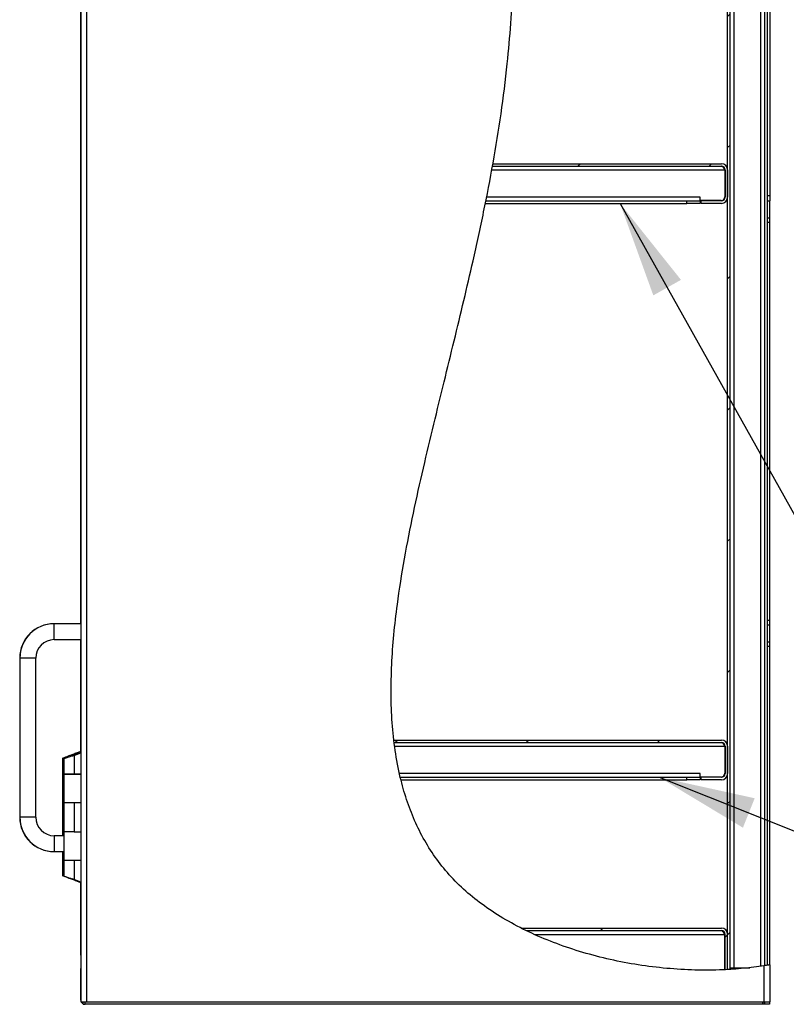
# Model space of a CAD drawing. Units: inches. Extents: x 0.5 to 10.5, y 0.5 to 8.
# Drawn here: x 5.3 to 6.3, y 2.8 to 4.1 of the extents above; entities that cross this region are included whole.
import ezdxf

# ---------------------------------------------------------------- set-up
doc = ezdxf.new("R2010")
doc.units = ezdxf.units.IN
doc.header["$MEASUREMENT"] = 0
doc.dimstyles.new('SLDDIMSTYLE3', dxfattribs={"dimtxt": 0.18, "dimasz": 0.13, "dimexe": 0, "dimexo": 0.0625, "dimgap": 0, "dimtad": 0, "dimtih": 1, "dimtoh": 1, "dimdec": 0, "dimrnd": 1e-09, "dimzin": 0, "dimdsep": 46, "dimtxsty": 'Standard', "dimsah": 1, "dimcen": 0.09, "dimadec": 0, "dimazin": 0, "dimtfac": 0.13, "dimtdec": 0, "dimtofl": 0, "dimtmove": 0, "dimatfit": 3, "dimfxl": 0, "dimfrac": 2, "dimtolj": 1, "dimtzin": 0, "dimarcsym": 0})

msp = doc.modelspace()

# ---------------------------------------------------------------- hatches: boundary and pattern name
at = {"linetype": 'Continuous', "lineweight": 18}
h = msp.add_hatch(dxfattribs=at)
h.set_pattern_fill('ANSI31', style=0)
edge = h.paths.add_edge_path(flags=0)
edge.add_spline(control_points=[(6.2668, 4.82441), (6.2668, 4.82441), (6.26674, 4.82442), (6.26663, 4.82444), (6.26645, 4.82447), (6.26612, 4.82452), (6.26567, 4.82459), (6.26522, 4.82466), (6.26462, 4.82476), (6.26395, 4.82486), (6.26327, 4.82497), (6.26249, 4.82509), (6.26166, 4.82522), (6.26084, 4.82534), (6.25996, 4.82547), (6.25909, 4.8256)], knot_values=[0, 0, 0, 0, 0.0005741, 0.0005741, 0.0005741, 0.0015082, 0.0015082, 0.0015082, 0.0024527, 0.0024527, 0.0024527, 0.003401, 0.003401, 0.003401, 0.004349, 0.004349, 0.004349, 0.004349], weights=[1, 1, 1, 1, 1, 1, 1, 1, 1, 1, 1, 1, 1, 1, 1, 1], degree=3, periodic=0)
edge.add_spline(control_points=[(6.25909, 4.8256), (6.16752, 4.83897), (5.8508, 4.79832), (5.9735, 4.12245), (5.82341, 3.61815), (5.67179, 2.8901), (6.11868, 2.78749), (6.25909, 2.80965)], knot_values=[0.0435031, 0.0435031, 0.0435031, 0.0435031, 0.0942501, 0.2077705, 0.3633315, 0.4898829, 0.5731142, 0.5731142, 0.5731142, 0.5731142], weights=[1, 1, 1, 1, 1, 1, 1, 1], degree=3, periodic=0)
edge.add_spline(control_points=[(6.25909, 2.80965), (6.25969, 2.80974), (6.2603, 2.80984), (6.26088, 2.80993), (6.26172, 2.81007), (6.26253, 2.8102), (6.26326, 2.81032), (6.26398, 2.81044), (6.26463, 2.81056), (6.26515, 2.81065), (6.26568, 2.81074), (6.2661, 2.81081), (6.26638, 2.81086), (6.26666, 2.81091), (6.2668, 2.81093), (6.2668, 2.81093)], knot_values=[0, 0, 0, 0, 0.0006504, 0.0006504, 0.0006504, 0.0015874, 0.0015874, 0.0015874, 0.0025111, 0.0025111, 0.0025111, 0.0034284, 0.0034284, 0.0034284, 0.0043461, 0.0043461, 0.0043461, 0.0043461], weights=[1, 1, 1, 1, 1, 1, 1, 1, 1, 1, 1, 1, 1, 1, 1, 1], degree=3, periodic=0)
edge.add_spline(control_points=[(6.2668, 2.81093), (6.26566, 2.81073), (6.26452, 2.81054), (6.26337, 2.81034)], knot_values=[0.4253539, 0.4253539, 0.4253539, 0.4253539, 0.4260367, 0.4260367, 0.4260367, 0.4260367], weights=[1, 1, 1, 1], degree=3, periodic=0)
edge.add_spline(control_points=[(6.26337, 2.81034), (6.26337, 2.81034), (6.26329, 2.81033), (6.26314, 2.8103), (6.26298, 2.81028), (6.26275, 2.81024), (6.26246, 2.81019), (6.26216, 2.81014), (6.2618, 2.81008), (6.2614, 2.81002), (6.261, 2.80995), (6.26055, 2.80988), (6.26008, 2.8098), (6.25976, 2.80975), (6.25942, 2.8097), (6.25909, 2.80965)], knot_values=[0, 0, 0, 0, 0.0005066, 0.0005066, 0.0005066, 0.0010129, 0.0010129, 0.0010129, 0.0015224, 0.0015224, 0.0015224, 0.0020387, 0.0020387, 0.0020387, 0.0023963, 0.0023963, 0.0023963, 0.0023963], weights=[1, 1, 1, 1, 1, 1, 1, 1, 1, 1, 1, 1, 1, 1, 1, 1], degree=3, periodic=0)
edge.add_spline(control_points=[(6.25909, 2.80965), (6.11868, 2.78749), (5.67179, 2.8901), (5.82341, 3.61815), (5.9735, 4.12245), (5.8508, 4.79832), (6.16752, 4.83897), (6.25909, 4.8256)], knot_values=[0.4268858, 0.4268858, 0.4268858, 0.4268858, 0.5101171, 0.6366685, 0.7922295, 0.9057499, 0.9564969, 0.9564969, 0.9564969, 0.9564969], weights=[1, 1, 1, 1, 1, 1, 1, 1], degree=3, periodic=0)
edge.add_spline(control_points=[(6.25909, 4.8256), (6.25957, 4.82553), (6.26006, 4.82546), (6.26052, 4.82539), (6.26097, 4.82532), (6.26141, 4.82525), (6.26179, 4.8252), (6.26216, 4.82514), (6.26249, 4.82509), (6.26274, 4.82505), (6.26299, 4.82501), (6.26318, 4.82498), (6.26328, 4.82497), (6.26334, 4.82496), (6.26337, 4.82495), (6.26337, 4.82495)], knot_values=[0, 0, 0, 0, 0.0005217, 0.0005217, 0.0005217, 0.0010435, 0.0010435, 0.0010435, 0.0015631, 0.0015631, 0.0015631, 0.0020771, 0.0020771, 0.0020771, 0.0023941, 0.0023941, 0.0023941, 0.0023941], weights=[1, 1, 1, 1, 1, 1, 1, 1, 1, 1, 1, 1, 1, 1, 1, 1], degree=3, periodic=0)
edge.add_spline(control_points=[(6.26337, 4.82495), (6.26452, 4.82478), (6.26566, 4.82459), (6.2668, 4.82441)], knot_values=[0.9572895, 0.9572895, 0.9572895, 0.9572895, 0.9579249, 0.9579249, 0.9579249, 0.9579249], weights=[1, 1, 1, 1], degree=3, periodic=0)
h = msp.add_hatch(dxfattribs=at)
h.set_pattern_fill('ANSI31', style=0)
edge = h.paths.add_edge_path(flags=0)
edge.add_spline(control_points=[(6.21016, 2.80452), (6.2113, 2.80458), (6.21245, 2.80465), (6.21359, 2.80472)], knot_values=[0.5636916, 0.5636916, 0.5636916, 0.5636916, 0.5643386, 0.5643386, 0.5643386, 0.5643386], weights=[1, 1, 1, 1], degree=3, periodic=0)
edge.add_line((6.21359, 2.80472), (6.21359, 4.83008))
edge.add_spline(control_points=[(6.21359, 4.83008), (6.21244, 4.83014), (6.2113, 4.83019), (6.21016, 4.83024)], knot_values=[0.051849, 0.051849, 0.051849, 0.051849, 0.0524762, 0.0524762, 0.0524762, 0.0524762], weights=[1, 1, 1, 1], degree=3, periodic=0)
edge.add_line((6.21016, 4.83024), (6.21016, 2.80452))
h = msp.add_hatch(dxfattribs=at)
h.set_pattern_fill('ANSI31', style=0)
edge = h.paths.add_edge_path(flags=0)
edge.add_spline(control_points=[(5.89319, 3.88704), (5.89339, 3.88819), (5.8936, 3.88933), (5.8938, 3.89047)], knot_values=[0.7159457, 0.7159457, 0.7159457, 0.7159457, 0.7167096, 0.7167096, 0.7167096, 0.7167096], weights=[1, 1, 1, 1], degree=3, periodic=0)
edge.add_spline(control_points=[(5.8938, 3.89047), (5.8938, 3.89047), (5.89379, 3.89041), (5.89377, 3.8903), (5.89374, 3.8901), (5.89367, 3.88975), (5.89358, 3.88926), (5.8935, 3.88876), (5.89338, 3.88811), (5.89325, 3.88738), (5.89311, 3.88663), (5.89296, 3.88577), (5.89279, 3.88487), (5.89263, 3.88397), (5.89245, 3.883), (5.89228, 3.88204)], knot_values=[0, 0, 0, 0, 0.0006155, 0.0006155, 0.0006155, 0.0016365, 0.0016365, 0.0016365, 0.0026736, 0.0026736, 0.0026736, 0.003719, 0.003719, 0.003719, 0.0047638, 0.0047638, 0.0047638, 0.0047638], weights=[1, 1, 1, 1, 1, 1, 1, 1, 1, 1, 1, 1, 1, 1, 1, 1], degree=3, periodic=0)
edge.add_spline(control_points=[(5.89228, 3.88204), (5.89004, 3.86979), (5.88771, 3.85756), (5.88528, 3.84533)], knot_values=[0.2851688, 0.2851688, 0.2851688, 0.2851688, 0.2933634, 0.2933634, 0.2933634, 0.2933634], weights=[1, 1, 1, 1], degree=3, periodic=0)
edge.add_spline(control_points=[(5.88528, 3.84533), (5.88509, 3.84437), (5.8849, 3.8434), (5.88472, 3.8425), (5.88454, 3.84159), (5.88437, 3.84073), (5.88422, 3.83999), (5.88407, 3.83925), (5.88394, 3.8386), (5.88384, 3.8381), (5.88374, 3.83762), (5.88367, 3.83726), (5.88363, 3.83707), (5.88361, 3.83696), (5.8836, 3.8369), (5.8836, 3.8369)], knot_values=[0, 0, 0, 0, 0.0010415, 0.0010415, 0.0010415, 0.0020836, 0.0020836, 0.0020836, 0.0031165, 0.0031165, 0.0031165, 0.0041297, 0.0041297, 0.0041297, 0.0047285, 0.0047285, 0.0047285, 0.0047285], weights=[1, 1, 1, 1, 1, 1, 1, 1, 1, 1, 1, 1, 1, 1, 1, 1], degree=3, periodic=0)
edge.add_spline(control_points=[(5.8836, 3.8369), (5.88383, 3.83804), (5.88406, 3.83919), (5.88429, 3.84033)], knot_values=[0.7047543, 0.7047543, 0.7047543, 0.7047543, 0.70552, 0.70552, 0.70552, 0.70552], weights=[1, 1, 1, 1], degree=3, periodic=0)
edge.add_spline(control_points=[(5.88429, 3.84033), (5.88429, 3.84033), (5.88429, 3.84036), (5.88431, 3.84043), (5.88433, 3.84055), (5.88437, 3.84076), (5.88443, 3.84104), (5.88449, 3.84134), (5.88456, 3.84172), (5.88465, 3.84216), (5.88474, 3.8426), (5.88484, 3.84311), (5.88495, 3.84365), (5.88506, 3.84419), (5.88517, 3.84476), (5.88528, 3.84533)], knot_values=[0, 0, 0, 0, 0.0003589, 0.0003589, 0.0003589, 0.0009656, 0.0009656, 0.0009656, 0.001584, 0.001584, 0.001584, 0.0022079, 0.0022079, 0.0022079, 0.0028315, 0.0028315, 0.0028315, 0.0028315], weights=[1, 1, 1, 1, 1, 1, 1, 1, 1, 1, 1, 1, 1, 1, 1, 1], degree=3, periodic=0)
edge.add_spline(control_points=[(5.88528, 3.84533), (5.88771, 3.85756), (5.89004, 3.86979), (5.89228, 3.88204)], knot_values=[0.7066366, 0.7066366, 0.7066366, 0.7066366, 0.7148312, 0.7148312, 0.7148312, 0.7148312], weights=[1, 1, 1, 1], degree=3, periodic=0)
edge.add_spline(control_points=[(5.89228, 3.88204), (5.89238, 3.88261), (5.89249, 3.88319), (5.89259, 3.88372), (5.89268, 3.88426), (5.89278, 3.88477), (5.89286, 3.88521), (5.89293, 3.88565), (5.893, 3.88603), (5.89306, 3.88632), (5.89311, 3.88661), (5.89315, 3.88682), (5.89317, 3.88694), (5.89318, 3.88701), (5.89319, 3.88704), (5.89319, 3.88704)], knot_values=[0, 0, 0, 0, 0.0006143, 0.0006143, 0.0006143, 0.0012288, 0.0012288, 0.0012288, 0.0018386, 0.0018386, 0.0018386, 0.0024388, 0.0024388, 0.0024388, 0.0028003, 0.0028003, 0.0028003, 0.0028003], weights=[1, 1, 1, 1, 1, 1, 1, 1, 1, 1, 1, 1, 1, 1, 1, 1], degree=3, periodic=0)
h = msp.add_hatch(dxfattribs=at)
h.set_pattern_fill('ANSI31', style=0)
edge = h.paths.add_edge_path(flags=0)
edge.add_line((5.89319, 3.88704), (6.20173, 3.88704))
edge.add_arc((6.20173, 3.88204), 0.005, 0, 90, ccw=False)
edge.add_line((6.20673, 3.88204), (6.20673, 3.84533))
edge.add_arc((6.20173, 3.84533), 0.005, 270, 360, ccw=False)
edge.add_line((6.20173, 3.84033), (6.17444, 3.84033))
edge.add_line((6.17444, 3.84033), (6.17444, 3.8369))
edge.add_line((6.17444, 3.8369), (6.20173, 3.8369))
edge.add_arc((6.20173, 3.84533), 0.00843, 270, 360)
edge.add_line((6.21016, 3.84533), (6.21016, 3.88204))
edge.add_arc((6.20173, 3.88204), 0.00843, 0, 90)
edge.add_line((6.20173, 3.89047), (5.8938, 3.89047))
edge.add_spline(control_points=[(5.8938, 3.89047), (5.8936, 3.88933), (5.89339, 3.88819), (5.89319, 3.88704)], knot_values=[0.2832904, 0.2832904, 0.2832904, 0.2832904, 0.2840543, 0.2840543, 0.2840543, 0.2840543], weights=[1, 1, 1, 1], degree=3, periodic=0)
h = msp.add_hatch(dxfattribs=at)
h.set_pattern_fill('ANSI31', style=0)
edge = h.paths.add_edge_path(flags=0)
edge.add_spline(control_points=[(5.7606, 3.11033), (5.76046, 3.11147), (5.76032, 3.11261), (5.76018, 3.11376)], knot_values=[0.5569393, 0.5569393, 0.5569393, 0.5569393, 0.5576575, 0.5576575, 0.5576575, 0.5576575], weights=[1, 1, 1, 1], degree=3, periodic=0)
edge.add_spline(control_points=[(5.76018, 3.11376), (5.76018, 3.11376), (5.76019, 3.11369), (5.76021, 3.11357), (5.76023, 3.11337), (5.76027, 3.113), (5.76033, 3.11251), (5.76039, 3.11201), (5.76047, 3.11136), (5.76056, 3.11063), (5.76065, 3.10989), (5.76076, 3.10903), (5.76087, 3.10814), (5.76099, 3.10724), (5.76111, 3.10628), (5.76124, 3.10533)], knot_values=[0, 0, 0, 0, 0.0006406, 0.0006406, 0.0006406, 0.0016576, 0.0016576, 0.0016576, 0.0026824, 0.0026824, 0.0026824, 0.0037122, 0.0037122, 0.0037122, 0.0047417, 0.0047417, 0.0047417, 0.0047417], weights=[1, 1, 1, 1, 1, 1, 1, 1, 1, 1, 1, 1, 1, 1, 1, 1], degree=3, periodic=0)
edge.add_spline(control_points=[(5.76124, 3.10533), (5.76292, 3.09285), (5.76508, 3.0806), (5.76776, 3.06862)], knot_values=[0.4441123, 0.4441123, 0.4441123, 0.4441123, 0.4520047, 0.4520047, 0.4520047, 0.4520047], weights=[1, 1, 1, 1], degree=3, periodic=0)
edge.add_spline(control_points=[(5.76776, 3.06862), (5.76798, 3.06765), (5.7682, 3.06668), (5.76841, 3.06577), (5.76862, 3.06486), (5.76883, 3.06399), (5.76901, 3.06324), (5.76919, 3.0625), (5.76934, 3.06186), (5.76946, 3.06136), (5.76958, 3.06088), (5.76967, 3.06053), (5.76971, 3.06035), (5.76974, 3.06024), (5.76975, 3.06019), (5.76975, 3.06019)], knot_values=[0, 0, 0, 0, 0.0010539, 0.0010539, 0.0010539, 0.0021083, 0.0021083, 0.0021083, 0.0031526, 0.0031526, 0.0031526, 0.00417, 0.00417, 0.00417, 0.0047457, 0.0047457, 0.0047457, 0.0047457], weights=[1, 1, 1, 1, 1, 1, 1, 1, 1, 1, 1, 1, 1, 1, 1, 1], degree=3, periodic=0)
edge.add_spline(control_points=[(5.76975, 3.06019), (5.76947, 3.06133), (5.76919, 3.06247), (5.76892, 3.06362)], knot_values=[0.5461354, 0.5461354, 0.5461354, 0.5461354, 0.5468944, 0.5468944, 0.5468944, 0.5468944], weights=[1, 1, 1, 1], degree=3, periodic=0)
edge.add_spline(control_points=[(5.76892, 3.06362), (5.76892, 3.06362), (5.76891, 3.06365), (5.7689, 3.06371), (5.76887, 3.06382), (5.76882, 3.06403), (5.76875, 3.06431), (5.76868, 3.06461), (5.76859, 3.06499), (5.76849, 3.06543), (5.76839, 3.06588), (5.76827, 3.06639), (5.76815, 3.06693), (5.76802, 3.06747), (5.76789, 3.06805), (5.76776, 3.06862)], knot_values=[0, 0, 0, 0, 0.000347, 0.000347, 0.000347, 0.0009558, 0.0009558, 0.0009558, 0.0015802, 0.0015802, 0.0015802, 0.0022112, 0.0022112, 0.0022112, 0.0028419, 0.0028419, 0.0028419, 0.0028419], weights=[1, 1, 1, 1, 1, 1, 1, 1, 1, 1, 1, 1, 1, 1, 1, 1], degree=3, periodic=0)
edge.add_spline(control_points=[(5.76776, 3.06862), (5.76508, 3.0806), (5.76292, 3.09285), (5.76124, 3.10533)], knot_values=[0.5479953, 0.5479953, 0.5479953, 0.5479953, 0.5558877, 0.5558877, 0.5558877, 0.5558877], weights=[1, 1, 1, 1], degree=3, periodic=0)
edge.add_spline(control_points=[(5.76124, 3.10533), (5.76117, 3.10589), (5.76109, 3.10646), (5.76102, 3.107), (5.76095, 3.10753), (5.76089, 3.10803), (5.76083, 3.10847), (5.76077, 3.10891), (5.76073, 3.10929), (5.76069, 3.10959), (5.76065, 3.10988), (5.76063, 3.1101), (5.76061, 3.11022), (5.7606, 3.11029), (5.7606, 3.11033), (5.7606, 3.11033)], knot_values=[0, 0, 0, 0, 0.0006059, 0.0006059, 0.0006059, 0.0012119, 0.0012119, 0.0012119, 0.0018152, 0.0018152, 0.0018152, 0.0024136, 0.0024136, 0.0024136, 0.0027892, 0.0027892, 0.0027892, 0.0027892], weights=[1, 1, 1, 1, 1, 1, 1, 1, 1, 1, 1, 1, 1, 1, 1, 1], degree=3, periodic=0)
h = msp.add_hatch(dxfattribs=at)
h.set_pattern_fill('ANSI31', style=0)
edge = h.paths.add_edge_path(flags=0)
edge.add_line((5.7606, 3.11033), (6.20173, 3.11033))
edge.add_arc((6.20173, 3.10533), 0.005, 0, 90, ccw=False)
edge.add_line((6.20673, 3.10533), (6.20673, 3.06862))
edge.add_arc((6.20173, 3.06862), 0.005, -90, 0, ccw=False)
edge.add_line((6.20173, 3.06362), (6.17444, 3.06362))
edge.add_line((6.17444, 3.06362), (6.17444, 3.06019))
edge.add_line((6.17444, 3.06019), (6.20173, 3.06019))
edge.add_arc((6.20173, 3.06862), 0.00843, 270, 360)
edge.add_line((6.21016, 3.06862), (6.21016, 3.10533))
edge.add_arc((6.20173, 3.10533), 0.00843, 0, 90)
edge.add_line((6.20173, 3.11376), (5.76018, 3.11376))
edge.add_spline(control_points=[(5.76018, 3.11376), (5.76032, 3.11261), (5.76046, 3.11147), (5.7606, 3.11033)], knot_values=[0.4423425, 0.4423425, 0.4423425, 0.4423425, 0.4430607, 0.4430607, 0.4430607, 0.4430607], weights=[1, 1, 1, 1], degree=3, periodic=0)
h = msp.add_hatch(dxfattribs=at)
h.set_pattern_fill('ANSI31', style=0)
edge = h.paths.add_edge_path(flags=0)
edge.add_line((5.93873, 2.85694), (6.20173, 2.85694))
edge.add_arc((6.20173, 2.85194), 0.005, 0, 90, ccw=False)
edge.add_line((6.20673, 2.85194), (6.20673, 2.80434))
edge.add_spline(control_points=[(6.20673, 2.80434), (6.20787, 2.8044), (6.20902, 2.80445), (6.21016, 2.80452)], knot_values=[0.5630462, 0.5630462, 0.5630462, 0.5630462, 0.5636916, 0.5636916, 0.5636916, 0.5636916], weights=[1, 1, 1, 1], degree=3, periodic=0)
edge.add_line((6.21016, 2.80452), (6.21016, 2.85194))
edge.add_arc((6.20173, 2.85194), 0.00843, 0, 90)
edge.add_line((6.20173, 2.86037), (5.93181, 2.86037))
edge.add_spline(control_points=[(5.93181, 2.86037), (5.9341, 2.85921), (5.9364, 2.85806), (5.93873, 2.85694)], knot_values=[0.5106641, 0.5106641, 0.5106641, 0.5106641, 0.5121552, 0.5121552, 0.5121552, 0.5121552], weights=[1, 1, 1, 1], degree=3, periodic=0)
h = msp.add_hatch(dxfattribs=at)
h.set_pattern_fill('ANSI31', style=0)
edge = h.paths.add_edge_path(flags=0)
edge.add_spline(control_points=[(5.93873, 2.85694), (5.9364, 2.85806), (5.9341, 2.85921), (5.93181, 2.86037)], knot_values=[0.4878448, 0.4878448, 0.4878448, 0.4878448, 0.4893359, 0.4893359, 0.4893359, 0.4893359], weights=[1, 1, 1, 1], degree=3, periodic=0)
edge.add_spline(control_points=[(5.93181, 2.86037), (5.93181, 2.86037), (5.93182, 2.86036), (5.93182, 2.86036), (5.93186, 2.86034), (5.93201, 2.86026), (5.93224, 2.86015), (5.93246, 2.86004), (5.93276, 2.85989), (5.93309, 2.85972), (5.93398, 2.85928), (5.93513, 2.8587), (5.9363, 2.85812), (5.93723, 2.85767), (5.93819, 2.8572), (5.93918, 2.85672), (5.94245, 2.85514), (5.94594, 2.8535), (5.94939, 2.85194)], knot_values=[0, 0, 0, 0, 0.0001081, 0.0001081, 0.0001081, 0.0007112, 0.0007112, 0.0007112, 0.0013042, 0.0013042, 0.0013042, 0.0029023, 0.0029023, 0.0029023, 0.0041411, 0.0041411, 0.0041411, 0.0083081, 0.0083081, 0.0083081, 0.0083081], weights=[1, 1, 1, 1, 1, 1, 1, 1, 1, 1, 1, 1, 1, 1, 1, 1, 1, 1, 1], degree=3, periodic=0)
edge.add_spline(control_points=[(5.94939, 2.85194), (6.02647, 2.81701), (6.11999, 2.80026), (6.20602, 2.80431)], knot_values=[0.5144145, 0.5144145, 0.5144145, 0.5144145, 0.562912, 0.562912, 0.562912, 0.562912], weights=[1, 1, 1, 1], degree=3, periodic=0)
edge.add_spline(control_points=[(6.20602, 2.80431), (6.11999, 2.80026), (6.02647, 2.81701), (5.94939, 2.85194)], knot_values=[0.437088, 0.437088, 0.437088, 0.437088, 0.4855855, 0.4855855, 0.4855855, 0.4855855], weights=[1, 1, 1, 1], degree=3, periodic=0)
edge.add_spline(control_points=[(5.94939, 2.85194), (5.94729, 2.85289), (5.94516, 2.85387), (5.94316, 2.85482), (5.94257, 2.85509), (5.94199, 2.85537), (5.94144, 2.85563), (5.94072, 2.85598), (5.94001, 2.85632), (5.93947, 2.85658), (5.93927, 2.85667), (5.9391, 2.85676), (5.93897, 2.85682), (5.93884, 2.85688), (5.93875, 2.85692), (5.93873, 2.85693), (5.93873, 2.85694), (5.93873, 2.85694), (5.93873, 2.85694)], knot_values=[0, 0, 0, 0, 0.0024617, 0.0024617, 0.0024617, 0.0031791, 0.0031791, 0.0031791, 0.004123, 0.004123, 0.004123, 0.0044544, 0.0044544, 0.0044544, 0.0047915, 0.0047915, 0.0047915, 0.0048493, 0.0048493, 0.0048493, 0.0048493], weights=[1, 1, 1, 1, 1, 1, 1, 1, 1, 1, 1, 1, 1, 1, 1, 1, 1, 1, 1], degree=3, periodic=0)
h = msp.add_hatch(dxfattribs=at)
h.set_pattern_fill('ANSI31', style=0)
edge = h.paths.add_edge_path(flags=0)
edge.add_spline(control_points=[(6.20673, 2.80434), (6.20787, 2.8044), (6.20902, 2.80445), (6.21016, 2.80452)], knot_values=[0.5630462, 0.5630462, 0.5630462, 0.5630462, 0.5636916, 0.5636916, 0.5636916, 0.5636916], weights=[1, 1, 1, 1], degree=3, periodic=0)
edge.add_spline(control_points=[(6.21016, 2.80452), (6.20902, 2.80445), (6.20787, 2.8044), (6.20673, 2.80434)], knot_values=[0.4363084, 0.4363084, 0.4363084, 0.4363084, 0.4369538, 0.4369538, 0.4369538, 0.4369538], weights=[1, 1, 1, 1], degree=3, periodic=0)
h = msp.add_hatch(dxfattribs=at)
h.set_pattern_fill('ANSI31', style=0)
edge = h.paths.add_edge_path(flags=0)
edge.add_spline(control_points=[(6.21016, 2.80452), (6.2113, 2.80458), (6.21245, 2.80465), (6.21359, 2.80472)], knot_values=[0, 0, 0, 0, 0.0012274, 0.0012274, 0.0012274, 0.0012274], weights=[1, 1, 1, 1], degree=3, periodic=0)
edge.add_spline(control_points=[(6.21359, 2.80472), (6.21245, 2.80465), (6.2113, 2.80458), (6.21016, 2.80452)], knot_values=[0.4356614, 0.4356614, 0.4356614, 0.4356614, 0.4363084, 0.4363084, 0.4363084, 0.4363084], weights=[1, 1, 1, 1], degree=3, periodic=0)
h = msp.add_hatch(dxfattribs=at)
h.set_pattern_fill('ANSI31', style=0)
edge = h.paths.add_edge_path(flags=0)
edge.add_spline(control_points=[(6.26337, 2.81034), (6.26223, 2.81015), (6.26109, 2.80997), (6.25994, 2.80978)], knot_values=[0.4260367, 0.4260367, 0.4260367, 0.4260367, 0.4267164, 0.4267164, 0.4267164, 0.4267164], weights=[1, 1, 1, 1], degree=3, periodic=0)
edge.add_spline(control_points=[(6.25994, 2.80978), (6.25994, 2.80978), (6.25991, 2.80978), (6.25983, 2.80976), (6.25972, 2.80975), (6.2595, 2.80971), (6.25921, 2.80967), (6.25892, 2.80962), (6.25853, 2.80956), (6.2581, 2.80949), (6.25766, 2.80942), (6.25715, 2.80934), (6.25661, 2.80926), (6.25608, 2.80918), (6.25551, 2.8091), (6.25494, 2.80901)], knot_values=[0, 0, 0, 0, 0.0003722, 0.0003722, 0.0003722, 0.0009775, 0.0009775, 0.0009775, 0.0015895, 0.0015895, 0.0015895, 0.0022042, 0.0022042, 0.0022042, 0.0028188, 0.0028188, 0.0028188, 0.0028188], weights=[1, 1, 1, 1, 1, 1, 1, 1, 1, 1, 1, 1, 1, 1, 1, 1], degree=3, periodic=0)
edge.add_spline(control_points=[(6.25494, 2.80901), (6.25001, 2.80828), (6.24503, 2.80762), (6.24001, 2.80704)], knot_values=[0.4277024, 0.4277024, 0.4277024, 0.4277024, 0.4306144, 0.4306144, 0.4306144, 0.4306144], weights=[1, 1, 1, 1], degree=3, periodic=0)
edge.add_spline(control_points=[(6.24001, 2.80704), (6.24503, 2.80762), (6.25001, 2.80828), (6.25494, 2.80901)], knot_values=[0.5693856, 0.5693856, 0.5693856, 0.5693856, 0.5722976, 0.5722976, 0.5722976, 0.5722976], weights=[1, 1, 1, 1], degree=3, periodic=0)
edge.add_spline(control_points=[(6.25494, 2.80901), (6.2559, 2.80915), (6.25686, 2.8093), (6.25776, 2.80944), (6.25866, 2.80958), (6.25952, 2.80971), (6.26026, 2.80983), (6.261, 2.80995), (6.26164, 2.81006), (6.26214, 2.81014), (6.26263, 2.81022), (6.26299, 2.81028), (6.26319, 2.81031), (6.26331, 2.81033), (6.26337, 2.81034), (6.26337, 2.81034)], knot_values=[0, 0, 0, 0, 0.0010275, 0.0010275, 0.0010275, 0.0020551, 0.0020551, 0.0020551, 0.0030789, 0.0030789, 0.0030789, 0.0040908, 0.0040908, 0.0040908, 0.0047107, 0.0047107, 0.0047107, 0.0047107], weights=[1, 1, 1, 1, 1, 1, 1, 1, 1, 1, 1, 1, 1, 1, 1, 1], degree=3, periodic=0)

# ---------------------------------------------------------------- linework, layer by layer
at = {"color": 7, "linetype": 'Continuous', "lineweight": 25}
for p, q in [((5.33823, 4.89733), (5.33823, 2.7609)), ((5.34594, 4.89733), (5.34594, 2.7609)), ((6.21016, 2.80452), (6.21016, 4.83024)), ((6.21359, 2.80472), (6.21359, 4.83008)), ((6.21859, 4.82962), (6.21859, 2.80704)), ((6.25494, 2.80912), (6.25494, 4.82241)), ((6.25994, 4.65708), (6.25994, 2.80978)), ((6.26337, 4.65708), (6.26337, 2.81034)), ((5.33802, 4.56064), (5.33802, 3.27054)), ((6.2668, 4.38269), (6.2668, 3.84697)), ((5.8938, 3.89047), (6.20173, 3.89047)), ((5.89228, 3.88204), (6.20637, 3.88204)), ((5.89319, 3.88704), (6.20173, 3.88704)), ((6.20637, 3.88204), (6.20637, 3.84569)), ((6.20673, 3.88204), (6.20673, 3.84533)), ((6.21016, 3.88204), (6.21016, 3.84533)), ((5.8836, 3.8369), (6.15516, 3.8369)), ((5.88429, 3.84033), (6.15516, 3.84033)), ((6.17302, 3.84533), (5.88528, 3.84533)), ((6.15516, 3.8369), (6.15516, 3.84033)), ((6.15516, 3.84033), (6.17302, 3.84033)), ((6.17302, 3.8369), (6.15516, 3.8369)), ((6.17302, 3.84033), (6.17302, 3.84533)), ((6.20137, 3.84069), (6.17302, 3.84069)), ((6.17302, 3.84033), (6.17302, 3.8369)), ((6.17444, 3.8369), (6.17444, 3.84033)), ((6.20173, 3.84033), (6.17444, 3.84033)), ((6.20173, 3.8369), (6.17444, 3.8369)), ((6.2668, 3.84697), (6.26337, 3.84697)), ((6.26337, 3.84054), (6.2668, 3.84054)), ((6.2668, 3.84697), (6.2668, 3.84054)), ((6.2668, 3.81769), (6.2668, 3.84054)), ((6.26337, 3.81769), (6.2668, 3.81769)), ((6.2668, 3.81126), (6.26337, 3.81126)), ((6.2668, 3.81126), (6.2668, 3.81769)), ((6.2668, 3.27554), (6.2668, 3.81126)), ((5.30252, 3.27054), (5.3023, 3.27054)), ((5.33823, 3.27054), (5.30252, 3.27054)), ((5.30252, 3.24912), (5.30252, 3.27054)), ((6.26337, 3.27554), (6.2668, 3.27554)), ((6.26337, 3.26912), (6.2668, 3.26912)), ((6.2668, 3.26912), (6.2668, 3.27554)), ((6.2668, 3.24626), (6.2668, 3.26912)), ((5.30252, 3.24912), (5.33823, 3.24912)), ((5.33802, 3.24912), (5.33802, 3.09701)), ((6.26337, 3.24626), (6.2668, 3.24626)), ((6.2668, 3.23983), (6.26337, 3.23983)), ((6.2668, 3.23983), (6.2668, 3.24626)), ((6.2668, 2.81093), (6.2668, 3.23983)), ((5.25587, 3.22412), (5.25587, 3.00983)), ((5.25609, 3.22412), (5.25587, 3.22412)), ((5.25609, 3.22412), (5.25609, 3.00983)), ((5.27752, 3.22412), (5.25609, 3.22412)), ((5.27752, 3.00983), (5.27752, 3.22412)), ((5.76018, 3.11376), (6.20173, 3.11376)), ((5.7606, 3.11033), (6.20173, 3.11033)), ((5.76143, 3.10533), (6.20637, 3.10533)), ((6.20637, 3.10533), (6.20637, 3.06897)), ((6.20673, 3.10533), (6.20673, 3.06862)), ((6.21016, 3.10533), (6.21016, 3.06862)), ((5.32604, 3.09208), (5.32743, 3.09302)), ((5.32859, 3.09309), (5.3273, 3.09241)), ((5.32859, 3.09309), (5.33823, 3.09709)), ((5.32952, 3.09309), (5.32859, 3.09309)), ((5.32952, 3.09309), (5.33823, 3.09671)), ((5.32952, 3.09309), (5.32952, 3.06776)), ((5.33197, 3.0961), (5.33583, 3.0961)), ((5.33197, 3.09599), (5.33197, 3.0961)), ((5.33582, 3.09609), (5.33209, 3.09609)), ((5.33802, 3.09839), (5.33249, 3.0961)), ((5.33393, 3.09553), (5.33393, 3.09531)), ((5.33393, 3.09553), (5.33445, 3.09553)), ((5.33445, 3.09553), (5.33405, 3.09553)), ((5.31343, 3.08904), (5.31343, 3.06833)), ((5.31539, 3.08839), (5.31539, 3.06776)), ((5.31343, 3.06833), (5.31539, 3.06833)), ((5.31343, 3.06776), (5.31343, 3.02954)), ((5.31539, 3.06776), (5.31343, 3.06776)), ((5.31539, 3.06776), (5.32952, 3.06776)), ((5.31539, 3.06769), (5.31539, 3.02947)), ((5.33823, 3.06769), (5.31539, 3.06769)), ((5.32755, 3.06769), (5.32755, 3.06776)), ((5.32952, 3.06776), (5.33823, 3.06776)), ((5.33802, 3.06776), (5.33802, 3.06769)), ((6.17302, 3.06862), (5.76797, 3.06862)), ((6.17302, 3.06362), (6.17302, 3.06862)), ((5.76892, 3.06362), (6.15516, 3.06362)), ((5.76989, 3.06019), (6.15516, 3.06019)), ((6.15516, 3.06019), (6.15516, 3.06362)), ((6.15516, 3.06362), (6.17302, 3.06362)), ((6.17302, 3.06019), (6.15516, 3.06019)), ((6.20137, 3.06397), (6.17302, 3.06397)), ((6.17302, 3.06362), (6.17302, 3.06019)), ((6.17444, 3.06019), (6.17444, 3.06362)), ((6.20173, 3.06362), (6.17444, 3.06362)), ((6.20173, 3.06019), (6.17444, 3.06019)), ((5.31343, 3.02954), (5.31343, 2.99069)), ((5.31343, 3.02954), (5.31539, 3.02954)), ((5.31539, 3.02947), (5.33823, 3.02947)), ((5.31539, 3.02897), (5.31539, 2.99012)), ((5.32952, 3.02897), (5.31539, 3.02897)), ((5.32952, 3.02897), (5.32952, 2.99012)), ((5.33823, 3.02897), (5.32952, 3.02897)), ((5.3375, 3.02897), (5.3375, 3.02947)), ((5.33802, 3.02947), (5.33802, 3.02897)), ((5.25609, 3.00983), (5.25587, 3.00983)), ((5.27752, 3.00983), (5.25609, 3.00983)), ((5.31343, 2.99069), (5.31539, 2.99069)), ((5.31343, 2.99019), (5.31343, 2.98483)), ((5.31539, 2.99019), (5.31343, 2.99019)), ((5.31539, 2.99012), (5.31539, 2.9519)), ((5.32952, 2.99012), (5.31539, 2.99012)), ((5.32952, 2.99012), (5.33823, 2.99012)), ((5.31539, 2.98483), (5.30252, 2.98483)), ((5.30252, 2.98483), (5.30252, 2.9634)), ((5.3023, 2.9634), (5.30252, 2.9634)), ((5.30252, 2.9634), (5.31539, 2.9634)), ((5.31343, 2.9634), (5.31343, 2.95197)), ((5.31343, 2.95197), (5.31539, 2.95197)), ((5.31343, 2.9519), (5.31343, 2.93127)), ((5.31539, 2.9519), (5.31343, 2.9519)), ((5.31539, 2.9519), (5.33823, 2.9519)), ((5.31539, 2.95133), (5.31539, 2.93062)), ((5.32952, 2.95133), (5.31539, 2.95133)), ((5.32952, 2.95133), (5.32952, 2.926)), ((5.33823, 2.95133), (5.32952, 2.95133)), ((5.3375, 2.95133), (5.3375, 2.9519)), ((5.33802, 2.9519), (5.33802, 2.95133)), ((5.32743, 2.92607), (5.32603, 2.927)), ((5.32859, 2.926), (5.32952, 2.926)), ((5.33823, 2.922), (5.32859, 2.926)), ((5.33823, 2.92238), (5.32952, 2.926)), ((5.33197, 2.92413), (5.33206, 2.92413)), ((5.33262, 2.92408), (5.33802, 2.92184)), ((5.33393, 2.92378), (5.33393, 2.92356)), ((5.33393, 2.92356), (5.33445, 2.92356)), ((5.33802, 2.92208), (5.33802, 2.82379)), ((5.93181, 2.86037), (6.20173, 2.86037)), ((5.93873, 2.85694), (6.20173, 2.85694)), ((5.9497, 2.85194), (6.20602, 2.85194)), ((6.20602, 2.85194), (6.20602, 2.80436)), ((6.20673, 2.80434), (6.20673, 2.85194)), ((6.21016, 2.80452), (6.21016, 2.85194)), ((5.33802, 2.80504), (5.33802, 2.80347)), ((5.33823, 2.80504), (5.33802, 2.80504)), ((5.33802, 2.80347), (5.33802, 2.76862)), ((5.33823, 2.80347), (5.33802, 2.80347)), ((6.21359, 2.80704), (6.21859, 2.80704)), ((6.21859, 2.80704), (6.24001, 2.80704)), ((6.25909, 2.80965), (6.25909, 2.7609)), ((6.2668, 2.81093), (6.2668, 2.7609)), ((5.33802, 2.76862), (5.33823, 2.76862)), ((5.33802, 2.76862), (5.33802, 2.7639)), ((5.33802, 2.7639), (5.33823, 2.7639)), ((5.33823, 2.7609), (5.34594, 2.7609)), ((5.34137, 2.75769), (5.34137, 2.7609)), ((5.34423, 2.75769), (5.34423, 2.7609)), ((5.34594, 2.7609), (6.25809, 2.7609)), ((6.25702, 2.7609), (6.25702, 2.75769)), ((6.25809, 2.75769), (6.25809, 2.7609)), ((6.25809, 2.7609), (6.26016, 2.7609)), ((6.26016, 2.75769), (6.26016, 2.7609)), ((6.26016, 2.7609), (6.26657, 2.7609)), ((6.26659, 2.7609), (6.2668, 2.7609)), ((6.26659, 2.7609), (6.26659, 2.75769)), ((5.34137, 2.75769), (5.34423, 2.75769)), ((6.25702, 2.75769), (5.34423, 2.75769)), ((6.25809, 2.75769), (6.25702, 2.75769)), ((6.26016, 2.75769), (6.25809, 2.75769)), ((6.26659, 2.75769), (6.26016, 2.75769))]:
    msp.add_line(p, q, dxfattribs=at)
at = {"color": 7, "linetype": 'Continuous', "lineweight": 25, "flags": 128}
for points in [[(5.33823, 2.80666), (5.33814, 2.80626), (5.33802, 2.80504)], [(5.33802, 2.7639), (5.33814, 2.76269), (5.33823, 2.76228)]]:
    msp.add_lwpolyline(points, dxfattribs=at)
at = {"color": 7, "linetype": 'Continuous', "lineweight": 25}
for centre, radius, start, end in [((6.20173, 3.88204), 0.00843, 0, 90), ((6.20173, 3.88204), 0.005, 0, 90), ((6.20137, 3.84569), 0.005, 270, 0), ((6.20173, 3.84533), 0.00843, 270, 0), ((6.20173, 3.84533), 0.005, 270, 0), ((5.3023, 3.22412), 0.04643, 90, 180), ((5.30252, 3.22412), 0.04643, 90, 180), ((5.30252, 3.22412), 0.025, 90, 180), ((6.20173, 3.10533), 0.00843, 0, 90), ((6.20173, 3.10533), 0.005, 0, 90), ((6.20137, 3.06897), 0.005, 270, 0), ((6.20173, 3.06862), 0.00843, 270, 0), ((6.20173, 3.06862), 0.005, 270, 0), ((5.3023, 3.00983), 0.04643, 180, 270), ((5.30252, 3.00983), 0.04643, 180, 270), ((5.30252, 3.00983), 0.025, 180, 270), ((6.20173, 2.85194), 0.00843, 0, 90), ((6.20173, 2.85194), 0.005, 0, 90), ((5.34423, 2.7639), 0.00621, 208.86573, 242.62773)]:
    msp.add_arc(centre, radius, start, end, dxfattribs=at)
for points, knots in [([(6.25909, 2.80965), (6.25001, 2.80838), (6.23166, 2.80582), (6.20062, 2.80377), (6.16594, 2.80347), (6.12784, 2.80574), (6.08969, 2.81047), (6.05192, 2.81765), (6.01517, 2.82716), (5.97984, 2.83892), (5.94631, 2.85283), (5.91478, 2.86892), (5.88587, 2.88701), (5.85992, 2.907), (5.83723, 2.92885), (5.81774, 2.95266), (5.80129, 2.9782), (5.78773, 3.0053), (5.77685, 3.03382), (5.76801, 3.06533), (5.7615, 3.09989), (5.75754, 3.13744), (5.75617, 3.1761), (5.75709, 3.21567), (5.76003, 3.25592), (5.76552, 3.30356), (5.77421, 3.35827), (5.7863, 3.41948), (5.79984, 3.47981), (5.81389, 3.53868), (5.82781, 3.59587), (5.84142, 3.65144), (5.85454, 3.70574), (5.86802, 3.76355), (5.88149, 3.82523), (5.8943, 3.89131), (5.90512, 3.9579), (5.91298, 4.0207), (5.9182, 4.07998), (5.92119, 4.13596), (5.92221, 4.19377), (5.92119, 4.24947), (5.91851, 4.30273), (5.91534, 4.35299), (5.91214, 4.40363), (5.90961, 4.45404), (5.90853, 4.50025), (5.90913, 4.54191), (5.9113, 4.57883), (5.91542, 4.61432), (5.92186, 4.6481), (5.93016, 4.67706), (5.93973, 4.70136), (5.94984, 4.72142), (5.96178, 4.74008), (5.97568, 4.75721), (5.99168, 4.77269), (6.00988, 4.78638), (6.03027, 4.79813), (6.05259, 4.80803), (6.07659, 4.81613), (6.102, 4.82244), (6.12856, 4.82701), (6.15801, 4.83006), (6.19015, 4.8311), (6.22467, 4.8299), (6.24761, 4.82703), (6.25909, 4.8256)], [0, 0, 0, 0, 0.0104422, 0.0210971, 0.0354095, 0.0499286, 0.0645522, 0.0791766, 0.0936991, 0.1077691, 0.1215631, 0.13501, 0.1480574, 0.1603565, 0.1722607, 0.1838689, 0.1953337, 0.2067874, 0.2183365, 0.2300599, 0.2440265, 0.2583485, 0.2730363, 0.2880715, 0.3034133, 0.3190032, 0.3426921, 0.3664915, 0.3900818, 0.4131243, 0.4354447, 0.457135, 0.4783099, 0.4990851, 0.524761, 0.5502343, 0.5757586, 0.6016023, 0.6223177, 0.6435509, 0.6654521, 0.6881761, 0.706998, 0.7262047, 0.7455529, 0.764799, 0.78371, 0.7981956, 0.8122569, 0.825828, 0.8388721, 0.8513933, 0.8600867, 0.8685839, 0.8769499, 0.8852725, 0.8936619, 0.902248, 0.9111509, 0.9204104, 0.9300254, 0.9399728, 0.9502134, 0.9606963, 0.973682, 0.9868236, 1, 1, 1, 1]), ([(6.20637, 3.88204), (6.20599, 3.8827), (6.20521, 3.88401), (6.20405, 3.88566), (6.20289, 3.88682), (6.20212, 3.88697), (6.20173, 3.88704)], [0, 0, 0, 0, 0.24965875, 0.49943522, 0.74921199, 1, 1, 1, 1]), ([(6.20637, 3.88204), (6.20602, 3.88308), (6.20557, 3.8844), (6.20511, 3.88549), (6.20501, 3.88574)], [0, 0, 0, 0, 0.7766575, 1, 1, 1, 1]), ([(6.20637, 3.10533), (6.20599, 3.10598), (6.20521, 3.10729), (6.20405, 3.10895), (6.20289, 3.1101), (6.20212, 3.11026), (6.20173, 3.11033)], [0, 0, 0, 0, 0.24965875, 0.49943522, 0.74921199, 1, 1, 1, 1]), ([(6.20637, 3.10533), (6.20602, 3.10636), (6.20557, 3.10769), (6.20511, 3.10878), (6.20501, 3.10902)], [0, 0, 0, 0, 0.7766575, 1, 1, 1, 1]), ([(5.32546, 3.09359), (5.32402, 3.09306), (5.32115, 3.09199), (5.31736, 3.09058), (5.31472, 3.08946), (5.31343, 3.08897), (5.31354, 3.08903), (5.31357, 3.08904)], [0, 0, 0, 0, 0.2354727, 0.4699444, 0.6972136, 0.9111273, 1, 1, 1, 1]), ([(5.32952, 3.09309), (5.32811, 3.09268), (5.32528, 3.09187), (5.32179, 3.09082), (5.32007, 3.09018), (5.31945, 3.08995)], [0, 0, 0, 0, 0.390593, 0.7812526, 1, 1, 1, 1]), ([(5.33206, 3.09609), (5.33208, 3.09609), (5.33218, 3.09609), (5.3316, 3.09594), (5.33043, 3.09551), (5.32871, 3.0948), (5.32697, 3.09416), (5.32584, 3.09373), (5.32546, 3.09359)], [0, 0, 0, 0, 0.0630204, 0.2657673, 0.4666896, 0.6655363, 0.8880807, 1, 1, 1, 1]), ([(5.33327, 3.09525), (5.33251, 3.09508), (5.33069, 3.09467), (5.32785, 3.09409), (5.32598, 3.0937), (5.32546, 3.09359)], [0, 0, 0, 0, 0.3423812, 0.8175779, 1, 1, 1, 1]), ([(5.32743, 3.09302), (5.3283, 3.09335), (5.32998, 3.09397), (5.33209, 3.09482), (5.33351, 3.09535), (5.33422, 3.09556), (5.33403, 3.09554), (5.33393, 3.09553)], [0, 0, 0, 0, 0.2270282, 0.4334284, 0.6334454, 0.8113172, 1, 1, 1, 1]), ([(5.31945, 3.08995), (5.31853, 3.08963), (5.31668, 3.08898), (5.31553, 3.08852), (5.31542, 3.08842), (5.31539, 3.08839)], [0, 0, 0, 0, 0.4047493, 0.8069475, 1, 1, 1, 1]), ([(5.31343, 2.93127), (5.31355, 2.9312), (5.3138, 2.93106), (5.31573, 2.93039), (5.31854, 2.92928), (5.32193, 2.92796), (5.32434, 2.92706), (5.32546, 2.92664)], [0, 0, 0, 0, 0.20024004, 0.40064392, 0.60410744, 0.816688, 1, 1, 1, 1]), ([(5.31554, 2.93062), (5.31551, 2.93062), (5.31545, 2.93064), (5.31666, 2.93018), (5.31832, 2.92957), (5.31946, 2.92913), (5.31967, 2.92905)], [0, 0, 0, 0, 0.1937077, 0.5517796, 0.9188909, 1, 1, 1, 1]), ([(5.31967, 2.92905), (5.32084, 2.92864), (5.32318, 2.92783), (5.32675, 2.9268), (5.32883, 2.9262), (5.32952, 2.926)], [0, 0, 0, 0, 0.4012899, 0.80264848, 1, 1, 1, 1]), ([(5.32546, 2.92664), (5.32634, 2.92631), (5.32802, 2.92569), (5.33013, 2.92485), (5.33154, 2.92431), (5.33226, 2.92411), (5.33207, 2.92413), (5.33197, 2.92413)], [0, 0, 0, 0, 0.2270282, 0.4334284, 0.6334454, 0.8113172, 1, 1, 1, 1]), ([(5.33393, 2.92356), (5.33403, 2.92356), (5.33422, 2.92354), (5.33359, 2.92372), (5.33238, 2.92415), (5.33068, 2.92486), (5.32893, 2.9255), (5.3278, 2.92593), (5.32743, 2.92607)], [0, 0, 0, 0, 0.17784374, 0.35574476, 0.53204476, 0.70652353, 0.90179603, 1, 1, 1, 1]), ([(6.20602, 2.85194), (6.20566, 2.85308), (6.20521, 2.85451), (6.20476, 2.85563), (6.20467, 2.85586)], [0, 0, 0, 0, 0.79621755, 1, 1, 1, 1]), ([(6.2668, 2.81093), (6.26672, 2.81092), (6.26655, 2.81089), (6.26525, 2.81066), (6.26333, 2.81033), (6.26116, 2.80997), (6.25969, 2.80974), (6.25909, 2.80965)], [0, 0, 0, 0, 0.2108947, 0.4217362, 0.6340866, 0.8494285, 1, 1, 1, 1])]:
    msp.add_open_spline(points, degree=3, knots=knots, dxfattribs=at)
msp.add_open_spline([(6.20602, 2.85194), (6.20566, 2.85259), (6.20494, 2.8539), (6.20387, 2.85556), (6.2028, 2.85671), (6.20209, 2.85686), (6.20173, 2.85694)], degree=3, dxfattribs=at)

# ---------------------------------------------------------------- leaders
at = {"color": 7, "linetype": 'Continuous', "lineweight": 0}
for points in [[(6.0651, 3.8369), (6.60713, 2.86878)], [(6.11791, 3.06362), (6.60713, 2.86878)]]:
    msp.add_leader(points, dimstyle='SLDDIMSTYLE3', dxfattribs=at)

doc.saveas('drawing.dxf')
